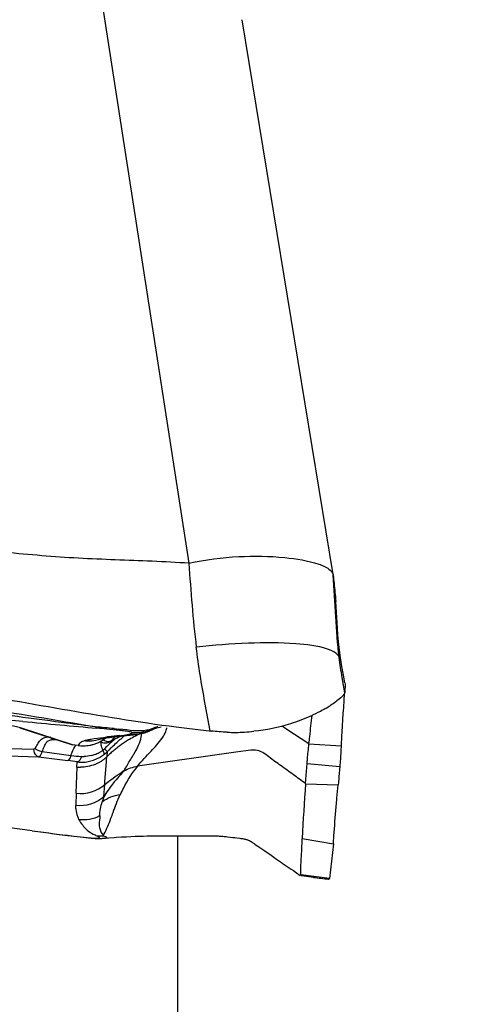
# Model space of a CAD drawing. Units: millimetres. Extents: x 0 to 594, y 0 to 420.
# Drawn here: x 458 to 460, y 208 to 214 of the extents above; entities that cross this region are included whole.
import ezdxf

# ---------------------------------------------------------------- set-up
doc = ezdxf.new("R2010")
doc.units = ezdxf.units.MM
doc.header["$LTSCALE"] = 32.67
doc.layers.get('0').update_dxf_attribs({"linetype": 'CONTINUOUS'})
for name, color, linetype in [('607072814-000_CL', 7, 'CONTINUOUS'), ('607087198-000_DIM', 7, 'CONTINUOUS'), ('607087199-000_CL', 7, 'CONTINUOUS')]:
    doc.layers.add(name, color=color, linetype=linetype)
doc.styles.get("Standard").update_dxf_attribs({"font": 'TXT.SHX', "width": 0.7})
doc.styles.add('TEXTSTYLE_2', font='gdt', dxfattribs={"width": 0.7})
doc.dimstyles.new('DIMSTYLE_1', dxfattribs={"dimtxt": 3.5, "dimasz": 3.5, "dimexe": 1.5, "dimexo": 0, "dimgap": 0.875, "dimtad": 1, "dimdec": 3, "dimdsep": 46, "dimtxsty": 'STANDARD', "dimblk": '_FILLED', "dimblk1": '_FILLED', "dimblk2": '_FILLED', "dimcen": 0.09, "dimclrt": 2, "dimadec": 3, "dimazin": 2, "dimtp": 0.2, "dimtm": 0.2, "dimtfac": 1, "dimtdec": 3, "dimtofl": 0, "dimtmove": 0, "dimatfit": 3, "dimldrblk": '_FILLED', "dimfxl": 1, "dimtolj": 1, "dimarcsym": 0})

# ---------------------------------------------------------------- blocks, each defined once
blk = doc.blocks.new('_FILLED')
at = {"color": 0, "linetype": 'BYBLOCK'}
blk.add_solid([(0, 0), (-1, 0.125), (-1, -0.125)], dxfattribs=at)
blk = doc.blocks.new('*D0')
at = {"layer": '607087198-000_DIM', "color": 3, "linetype": 'CONTINUOUS'}
for p, q in [((457.4839, 270.588), (480.9652, 270.588)), ((479.4652, 270.588), (479.4652, 208.088)), ((479.4652, 145.588), (479.4652, 208.088)), ((459.7882, 145.588), (480.9652, 145.588))]:
    blk.add_line(p, q, dxfattribs=at)
at = {"layer": '607087198-000_DIM', "color": 3, "linetype": 'CONTINUOUS', "xscale": 3.5, "yscale": 3.5, "zscale": 3.5}
for p, rotation in [((479.4652, 270.588), 90), ((479.4652, 145.588), 270)]:
    blk.add_blockref('_FILLED', p, dxfattribs=dict(at, rotation=rotation))
at = {"layer": '607087198-000_DIM', "color": 2, "linetype": 'CONTINUOUS', "insert": (475.0902, 208.088), "char_height": 3.5, "width": 17.875, "attachment_point": 2, "rotation": 90, "line_spacing_factor": 0.9, "style": 'TEXTSTYLE_2'}
blk.add_mtext('{\\fgdt;n}\\fTXT.SHX;{\\W0.7;125}\\P{\\W0.7;Z=12}', dxfattribs=at)

msp = doc.modelspace()

# ---------------------------------------------------------------- linework, layer by layer
at = {"layer": '607072814-000_CL', "color": 9, "linetype": 'CONTINUOUS'}
for p, q in [((458.4718, 213.7694), (458.948, 210.7037)), ((459.7879, 210.0054), (459.7731, 210.0887)), ((459.0321, 209.9545), (459.0596, 209.8022)), ((458.3218, 209.727), (458.0471, 209.8164)), ((458.6935, 209.7844), (458.6937, 209.7873)), ((459.0569, 209.8006), (459.0564, 209.8017)), ((459.4759, 209.8093), (459.4495, 209.8267)), ((459.5939, 209.7318), (459.4759, 209.8093)), ((458.2203, 209.7542), (458.2354, 209.7538)), ((458.2439, 209.7511), (458.2203, 209.7542)), ((458.5828, 209.7591), (458.5955, 209.7704)), ((458.5955, 209.7704), (458.6013, 209.7761)), ((457.8753, 209.7085), (458.1136, 209.7021)), ((458.1202, 209.7059), (458.1136, 209.7021)), ((458.1587, 209.6898), (458.3136, 209.669)), ((458.3218, 209.727), (458.32, 209.7271)), ((458.5058, 209.6919), (458.5079, 209.6893)), ((458.5074, 209.6861), (458.5076, 209.689)), ((459.1636, 209.6811), (458.6719, 209.6111)), ((459.2007, 209.6864), (459.1636, 209.6811)), ((459.2546, 209.694), (459.2007, 209.6864)), ((459.5939, 209.7312), (459.7672, 209.721)), ((457.8993, 209.6686), (458.1377, 209.6623)), ((458.1377, 209.6623), (458.2956, 209.6411)), ((458.3442, 209.6065), (458.3465, 209.634)), ((458.3402, 209.4657), (458.3461, 209.6063)), ((459.5843, 209.6258), (459.7602, 209.6089)), ((458.4951, 209.5119), (458.4961, 209.5265)), ((458.4904, 209.4474), (458.4951, 209.5119)), ((459.576, 209.5169), (459.7514, 209.5108)), ((458.4679, 209.3201), (458.4692, 209.3323)), ((458.4692, 209.3323), (458.4705, 209.3448)), ((458.5241, 209.3192), (458.5283, 209.3306)), ((458.1037, 209.2636), (458.1049, 209.2635)), ((458.2797, 209.2401), (458.2832, 209.2403)), ((458.4136, 209.2255), (458.4142, 209.2248)), ((458.5036, 209.2282), (458.5037, 209.2274)), ((459.7055, 209.0069), (459.5512, 209.0256))]:
    msp.add_line(p, q, dxfattribs=at)
at = {"layer": '607072814-000_CL', "color": 7, "linetype": 'CONTINUOUS'}
for p, q in [((459.7241, 210.6425), (459.235, 213.6307)), ((459.7241, 210.6425), (459.7244, 210.6403)), ((459.7473, 210.3539), (459.738, 210.4981)), ((459.7803, 210.1009), (459.7718, 210.1488)), ((459.788, 210.0601), (459.7803, 210.1009)), ((459.787, 210.0616), (459.7872, 210.0617)), ((459.7841, 209.9986), (459.7822, 209.9686)), ((459.7774, 209.8945), (459.7712, 209.7935)), ((459.7784, 209.9112), (459.7774, 209.8945)), ((457.84, 209.8739), (458.0544, 209.8527)), ((458.0369, 209.8185), (458.3108, 209.7293)), ((458.6136, 209.8061), (458.5709, 209.8107)), ((458.6717, 209.783), (458.6973, 209.7881)), ((458.6973, 209.7881), (458.711, 209.7919)), ((458.8284, 209.8162), (458.8287, 209.8174)), ((458.5761, 209.7758), (458.5129, 209.7688)), ((458.521, 209.7665), (458.5382, 209.7686)), ((458.5381, 209.7686), (458.6004, 209.7756)), ((458.5597, 209.7618), (458.5767, 209.7702)), ((458.5767, 209.7702), (458.5838, 209.7737)), ((458.6004, 209.7756), (458.6107, 209.7768)), ((458.6117, 209.777), (458.6106, 209.7769)), ((458.6117, 209.777), (458.6317, 209.7787)), ((458.3352, 209.7251), (458.3218, 209.727)), ((458.3521, 209.7227), (458.3352, 209.7251)), ((458.4961, 209.5265), (458.5042, 209.6366)), ((459.576, 209.5176), (459.5843, 209.6258)), ((458.3402, 209.4657), (458.3388, 209.4008)), ((458.1049, 209.2634), (457.9112, 209.2893)), ((458.3301, 209.2341), (458.3629, 209.2303)), ((458.3629, 209.2303), (458.3936, 209.227)), ((458.3936, 209.227), (458.4216, 209.2241)), ((458.4914, 209.2232), (458.517, 209.2253)), ((458.5584, 209.2284), (458.5849, 209.2301)), ((458.5849, 209.2301), (458.6104, 209.2315)), ((458.6104, 209.2315), (458.635, 209.2328)), ((458.635, 209.2328), (458.6586, 209.2338)), ((458.6586, 209.2338), (458.6811, 209.2346)), ((458.6811, 209.2346), (458.7024, 209.2352)), ((458.7343, 209.2358), (458.7511, 209.236)), ((458.7511, 209.236), (458.7723, 209.2361)), ((458.7723, 209.2361), (458.8087, 209.2361)), ((458.8087, 209.2361), (458.8553, 209.236)), ((458.8553, 209.236), (458.8832, 209.2359)), ((458.8832, 209.2359), (458.9015, 209.2359)), ((459.155, 209.2312), (459.184, 209.2276)), ((459.184, 209.2276), (459.1954, 209.2263)), ((459.1954, 209.2263), (459.2065, 209.225)), ((459.5577, 209.2217), (459.7255, 209.1934)), ((459.3106, 209.1859), (459.3195, 209.1797)), ((459.3195, 209.1797), (459.3564, 209.1546)), ((459.3564, 209.1546), (459.3899, 209.1316)), ((459.7255, 209.1934), (459.7055, 209.0069)), ((459.4774, 209.0714), (459.4882, 209.0639)), ((459.4882, 209.0639), (459.4991, 209.0564)), ((459.4991, 209.0564), (459.5101, 209.0488)), ((459.5101, 209.0488), (459.5269, 209.0372)), ((459.5269, 209.0372), (459.5476, 209.0229)), ((459.5687, 209.0184), (459.5516, 209.0204)), ((459.6188, 209.0125), (459.5687, 209.0184))]:
    msp.add_line(p, q, dxfattribs=at)
for points in [[(459.7718, 210.1488), (459.7644, 210.1947), (459.7583, 210.2384), (459.7535, 210.2801), (459.7499, 210.3191), (459.7473, 210.3539)], [(458.6952, 209.7878), (458.6975, 209.7883), (458.7003, 209.789), (458.7032, 209.7898), (458.7061, 209.7906), (458.7091, 209.7915)], [(458.7091, 209.7915), (458.7121, 209.7924), (458.7152, 209.7933), (458.7183, 209.7943), (458.7215, 209.7954), (458.7247, 209.7966), (458.7279, 209.7978)], [(458.7279, 209.7978), (458.7311, 209.799), (458.7343, 209.8003), (458.7376, 209.8017), (458.7408, 209.8031)], [(458.7408, 209.8031), (458.744, 209.8046), (458.7471, 209.8061), (458.7502, 209.8077), (458.7533, 209.8093), (458.7563, 209.811), (458.7593, 209.8126), (458.7622, 209.8143), (458.7651, 209.8161), (458.7679, 209.8178), (458.7708, 209.8197), (458.7735, 209.8215), (458.7761, 209.8233), (458.7788, 209.8252), (458.7796, 209.8258)], [(458.4763, 209.7595), (458.4747, 209.7589), (458.4752, 209.759), (458.4798, 209.76)], [(458.4798, 209.76), (458.4893, 209.7618), (458.5034, 209.7641), (458.521, 209.7665)], [(458.6317, 209.7787), (458.6496, 209.7802), (458.6717, 209.783)], [(458.3096, 209.7297), (458.3184, 209.7274), (458.32, 209.7271)], [(458.1037, 209.2636), (458.1489, 209.2575), (458.1914, 209.2516), (458.2343, 209.2458), (458.2796, 209.2401)], [(458.2797, 209.2401), (458.2954, 209.2382), (458.3301, 209.2341)], [(458.4216, 209.2241), (458.4292, 209.2234), (458.4365, 209.2229), (458.4437, 209.2225), (458.4511, 209.2222), (458.4584, 209.222), (458.4655, 209.2221), (458.4721, 209.2222), (458.4783, 209.2225), (458.4842, 209.2228), (458.4908, 209.2232)], [(458.517, 209.2253), (458.5448, 209.2274), (458.5584, 209.2284)], [(458.7024, 209.2352), (458.7237, 209.2356), (458.7343, 209.2358)], [(458.9015, 209.2359), (458.9105, 209.2358), (459.0763, 209.2358)], [(459.0763, 209.2358), (459.0836, 209.2357), (459.0908, 209.2357), (459.0979, 209.2355), (459.1048, 209.2353), (459.1115, 209.235), (459.1181, 209.2347), (459.1245, 209.2342), (459.1308, 209.2338), (459.137, 209.2332), (459.143, 209.2326), (459.149, 209.2319), (459.155, 209.2312)], [(459.2065, 209.225), (459.2224, 209.2233), (459.2274, 209.2227), (459.2322, 209.2221), (459.2367, 209.2214), (459.2411, 209.2206), (459.2452, 209.2198), (459.2491, 209.2189), (459.2528, 209.2179), (459.2564, 209.2168), (459.2597, 209.2157), (459.263, 209.2145), (459.266, 209.2133), (459.2689, 209.2121), (459.2715, 209.2109), (459.274, 209.2098), (459.2762, 209.2087), (459.2781, 209.2077), (459.2797, 209.2068), (459.2813, 209.2058), (459.2828, 209.2049), (459.2842, 209.2041), (459.2857, 209.2032), (459.2871, 209.2022), (459.2886, 209.2012), (459.2904, 209.2), (459.2927, 209.1984)], [(459.2927, 209.1984), (459.2984, 209.1944), (459.3021, 209.1918), (459.3106, 209.1859)], [(459.3899, 209.1316), (459.4047, 209.1214), (459.4148, 209.1145)], [(459.4148, 209.1145), (459.4198, 209.111), (459.4249, 209.1075)], [(459.4249, 209.1075), (459.4456, 209.0933), (459.4508, 209.0897), (459.4561, 209.086), (459.4613, 209.0824)], [(459.4613, 209.0824), (459.472, 209.0751), (459.4774, 209.0714)]]:
    msp.add_lwpolyline(points, dxfattribs=at)
for centre, radius, start, end in [((461.2146, 210.0012), 1.4267, 179.5804, 179.8309), ((459.7066, 210.0571), 0.0972, 315.6983, 317.4383), ((480.5699, 208.5876), 20.8336, 176.19915, 176.3575), ((459.3458, 210.5011), 0.6704, 300.3002, 302.847), ((461.8636, 248.7547), 39.0881, 264.40768, 264.99388), ((458.7678, 211.6423), 1.8422, 263.0853, 263.8652), ((458.7246, 209.8371), 0.1059, 342.6705, 348.6432), ((459.8934, 217.6271), 7.8701, 262.59613, 263.44796), ((459.8028, 216.8466), 7.0844, 263.45543, 263.95225), ((459.2877, 211.9776), 2.1882, 263.9334, 264.2228), ((459.1944, 210.7839), 0.9906, 267.6465, 270.3703), ((459.1934, 210.7381), 0.9449, 270.446, 273.2976), ((459.1883, 210.8312), 1.0381, 273.2841, 276.0497), ((479.628, 208.679), 19.8881, 176.78766, 176.99487), ((458.3803, 209.9119), 0.1909, 289.0078, 292.1188), ((458.3787, 209.9159), 0.1952, 292.1242, 298.3792), ((458.3783, 209.9167), 0.1961, 298.3742, 301.5634), ((458.3781, 209.9169), 0.1964, 301.564, 304.6754), ((458.1647, 212.7508), 3.0025, 276.1898, 276.5088), ((458.3792, 209.9154), 0.1945, 304.67, 307.7003), ((458.8324, 206.8631), 2.9232, 96.2759, 96.432), ((458.4983, 209.7828), 0.0464, 279.7498, 297.5591), ((458.5717, 210.0258), 0.2483, 282.1065, 283.1868), ((458.3783, 209.9166), 0.1957, 262.2856, 270.4356), ((458.3785, 209.9224), 0.2015, 270.384, 280.2551), ((458.3798, 209.915), 0.194, 280.2581, 285.8432), ((458.3817, 209.9078), 0.1866, 285.8785, 289.0083), ((458.3689, 209.8288), 0.1962, 273.5828, 278.4265), ((458.3683, 209.8329), 0.2004, 278.4084, 282.8217), ((458.368, 209.834), 0.2015, 282.8392, 291.5442), ((458.3671, 209.8363), 0.204, 291.544, 296.4361), ((458.368, 209.8346), 0.2021, 296.424, 302.5434), ((458.3716, 209.8289), 0.1953, 302.5444, 307.2312), ((470.9399, 208.6638), 11.3959, 175.70646, 177.19357), ((461.4376, 234.5223), 25.4781, 262.48375, 262.61972), ((460.5943, 227.9793), 18.881, 262.60705, 262.96921), ((461.2765, 222.9201), 14.0061, 263.20288, 263.53285)]:
    msp.add_arc(centre, radius, start, end, dxfattribs=at)
at = {"layer": '607072814-000_CL', "color": 9, "linetype": 'CONTINUOUS'}
for centre, radius, start, end in [((458.0505, 209.8605), 0.0442, 251.9833, 265.5727), ((458.1528, 206.0039), 3.83, 84.1071, 85.6419), ((457.9745, 204.0539), 5.7817, 84.72971, 85.25604), ((458.9142, 209.271), 0.5628, 113.0552, 120.5691), ((458.6512, 209.9739), 0.1912, 270.0958, 283.3229), ((458.663, 209.993), 0.2012, 297.3257, 301.4029), ((458.9134, 209.2681), 0.5652, 104.9339, 106.1051), ((458.9144, 209.2643), 0.5692, 101.7489, 104.9317), ((458.4299, 209.6293), 0.1273, 109.9012, 113.0472), ((458.4089, 209.9378), 0.1901, 263.2586, 269.2127), ((458.409, 209.9463), 0.1986, 269.2094, 280.7731), ((458.4105, 209.9392), 0.1913, 280.7344, 289.7604), ((458.5179, 209.9403), 0.1729, 265.7108, 272.8373), ((459.172, 209.0202), 0.9641, 132.2023, 133.4209), ((459.921, 208.1925), 2.0804, 131.5504, 132.1721), ((458.5176, 209.9471), 0.1797, 272.8075, 276.5363), ((459.1766, 209.1514), 0.8803, 135.3535, 137.1823), ((459.5682, 207.6336), 2.3567, 115.9395, 116.1148), ((459.4959, 207.7821), 2.1916, 115.7514, 115.9374), ((456.4047, 212.1577), 3.2193, 311.5777, 311.7853), ((459.5418, 207.6867), 2.2974, 115.5705, 115.7499), ((460.2116, 206.2781), 3.8571, 115.029, 115.5136), ((458.9485, 209.2147), 0.6287, 122.9403, 127.5827), ((461.523, 206.4175), 4.451, 131.3434, 131.6121), ((458.588, 209.956), 0.1806, 266.1961, 273.6286), ((458.5879, 209.9579), 0.1825, 273.6201, 277.1679), ((458.9323, 209.2395), 0.5991, 120.5214, 122.9213), ((458.6107, 209.8566), 0.0746, 283.4947, 286.0514), ((458.6512, 209.9713), 0.1886, 263.0459, 270.0999), ((458.5428, 209.7976), 0.1512, 348.6277, 354.9669), ((458.3267, 209.7783), 0.0515, 252.1047, 264.5627), ((458.3813, 209.7105), 0.0317, 154.5391, 157.3831), ((458.3811, 209.7106), 0.0314, 150.8037, 154.5365), ((458.3769, 209.8516), 0.1884, 291.5124, 300.1157), ((458.3805, 209.8452), 0.1811, 300.1335, 304.9319), ((458.4323, 209.7654), 0.086, 307.0988, 315.386), ((458.3859, 209.8097), 0.1714, 307.3006, 315.3683), ((458.9456, 209.2591), 0.635, 133.4004, 135.3935), ((460.5936, 209.575), 2.0892, 176.9512, 177.6098), ((459.1569, 209.0544), 0.9079, 133.6859, 135.6567), ((458.9783, 209.1768), 0.677, 129.8004, 131.9931), ((458.9663, 209.1913), 0.6581, 127.5648, 129.8006), ((457.5502, 204.0894), 5.6016, 81.8276, 82.3523), ((458.4174, 210.4492), 0.7871, 262.4228, 266.4995), ((458.3793, 209.8249), 0.1616, 266.4809, 271.4498), ((458.3763, 209.8525), 0.1894, 284.0488, 287.7038), ((458.3759, 209.8538), 0.1908, 287.7015, 291.5314), ((458.3618, 209.8216), 0.2159, 291.6408, 296.9203), ((458.3665, 209.8122), 0.2054, 296.9112, 302.3406), ((458.3743, 209.8), 0.1909, 302.3325, 308.044), ((458.3846, 209.7869), 0.1744, 308.038, 314.1366), ((449.4959, 210.2722), 9.0307, 355.96419, 356.1244), ((458.9933, 209.1604), 0.6991, 133.1234, 134.1473), ((458.9874, 209.1666), 0.6906, 131.9895, 133.1236), ((458.3631, 209.7871), 0.1816, 264.0151, 270.1194), ((458.928, 209.018), 0.6563, 120.1904, 121.3946), ((458.3652, 209.6646), 0.2004, 263.1226, 310.3861), ((458.3606, 209.6), 0.2003, 263.9788, 310.3901), ((458.8218, 209.3221), 0.3543, 159.3008, 163.9372), ((459.1838, 216.58), 7.3947, 263.00512, 263.35423), ((459.121, 215.9908), 6.8022, 263.30559, 263.91345), ((458.7471, 212.5062), 3.2976, 263.9528, 264.1958), ((458.4681, 209.4247), 0.189, 265.2079, 276.0031)]:
    msp.add_arc(centre, radius, start, end, dxfattribs=at)
at = {"layer": '607072814-000_CL', "color": 7, "linetype": 'CONTINUOUS'}
for points, knots in [([(458.948, 210.7037), (458.816, 210.7122), (458.6176, 210.7197), (458.3531, 210.7296), (458.1551, 210.7442), (457.9574, 210.7617), (457.7596, 210.7794), (457.5623, 210.8013), (457.2998, 210.8352), (456.9709, 210.8723), (456.5745, 210.8964), (456.178, 210.916), (455.9142, 210.9401), (455.7829, 210.9562)], [0, 0, 0, 0, 0.124987, 0.187476, 0.249969, 0.312482, 0.374988, 0.43748, 0.499981, 0.624995, 0.749977, 0.874994, 1, 1, 1, 1]), ([(458.948, 210.7037), (459.0362, 210.7236), (459.2088, 210.7454), (459.4434, 210.7418), (459.6087, 210.7151), (459.6958, 210.6805), (459.7221, 210.6549), (459.7241, 210.6425)], [0, 0, 0, 0, 0.337767, 0.645399, 0.877768, 0.953068, 1, 1, 1, 1]), ([(459.7244, 210.6403), (459.7261, 210.6254), (459.7313, 210.5781), (459.7359, 210.5307), (459.738, 210.4981)], [0, 0, 0, 0, 0.314641, 1, 1, 1, 1]), ([(459.7879, 210.0601), (459.7889, 210.0549), (459.7881, 210.0385), (459.788, 210.0225), (459.7879, 210.0116)], [0, 0, 0, 0, 0.330084, 1, 1, 1, 1]), ([(457.6549, 210.0268), (457.8586, 209.9909), (458.2657, 209.9172), (458.6741, 209.8492), (458.8792, 209.8226)], [0, 0, 0, 0, 0.500016, 1, 1, 1, 1]), ([(459.7868, 210.0052), (459.7867, 210.0042), (459.7851, 209.9988), (459.7812, 209.9946), (459.7782, 209.9914)], [0, 0, 0, 0, 0.190062, 1, 1, 1, 1]), ([(459.7762, 209.9892), (459.7726, 209.9856), (459.7517, 209.9668), (459.7288, 209.9504), (459.7094, 209.9379)], [0, 0, 0, 0, 0.18029, 1, 1, 1, 1]), ([(459.684, 209.9223), (459.6747, 209.9168), (459.6313, 209.8927), (459.5859, 209.8723), (459.5496, 209.8585)], [0, 0, 0, 0, 0.219047, 1, 1, 1, 1]), ([(459.5496, 209.8585), (459.5314, 209.8516), (459.4497, 209.8233), (459.3643, 209.806), (459.2977, 209.7989)], [0, 0, 0, 0, 0.225251, 1, 1, 1, 1]), ([(459.594, 209.7318), (459.5953, 209.7447), (459.6009, 209.7765), (459.6031, 209.8279), (459.6087, 209.8659), (459.611, 209.8849)], [0, 0, 0, 0, 0.252482, 0.627854, 1, 1, 1, 1]), ([(458.7679, 209.8213), (458.7534, 209.8136), (458.7322, 209.8059), (458.7103, 209.8027), (458.7046, 209.8021)], [0, 0, 0, 0, 0.740118, 1, 1, 1, 1]), ([(458.8036, 209.7623), (458.8061, 209.7658), (458.8149, 209.7794), (458.8222, 209.7941), (458.8257, 209.8055)], [0, 0, 0, 0, 0.264619, 1, 1, 1, 1]), ([(458.4043, 209.7539), (458.4102, 209.7551), (458.4381, 209.7603), (458.4663, 209.7633), (458.4884, 209.7657)], [0, 0, 0, 0, 0.213155, 1, 1, 1, 1]), ([(458.576, 209.7755), (458.5804, 209.776), (458.5964, 209.7781), (458.6123, 209.7806), (458.6238, 209.783)], [0, 0, 0, 0, 0.274635, 1, 1, 1, 1]), ([(458.6719, 209.6111), (458.6945, 209.6393), (458.7402, 209.688), (458.7863, 209.737), (458.8036, 209.7623)], [0, 0, 0, 0, 0.540853, 1, 1, 1, 1]), ([(459.5843, 209.6258), (459.5849, 209.6338), (459.5878, 209.669), (459.591, 209.7041), (459.5939, 209.7312)], [0, 0, 0, 0, 0.227544, 1, 1, 1, 1]), ([(459.7672, 209.721), (459.7666, 209.7098), (459.7645, 209.6725), (459.7628, 209.6351), (459.7602, 209.6089)], [0, 0, 0, 0, 0.297674, 1, 1, 1, 1]), ([(459.7602, 209.6089), (459.7595, 209.6017), (459.7566, 209.5692), (459.754, 209.5367), (459.7515, 209.5114)], [0, 0, 0, 0, 0.221718, 1, 1, 1, 1]), ([(459.7423, 209.4124), (459.7431, 209.4212), (459.746, 209.454), (459.749, 209.4868), (459.7514, 209.5108)], [0, 0, 0, 0, 0.267692, 1, 1, 1, 1]), ([(459.7255, 209.1934), (459.727, 209.2135), (459.7322, 209.2865), (459.7377, 209.3595), (459.7423, 209.4124)], [0, 0, 0, 0, 0.274542, 1, 1, 1, 1]), ([(458.3759, 209.2928), (458.3819, 209.2848), (458.3979, 209.2655), (458.4198, 209.2529), (458.4329, 209.246)], [0, 0, 0, 0, 0.405289, 1, 1, 1, 1]), ([(458.4917, 209.2232), (458.4928, 209.2234), (458.4961, 209.2238), (458.4994, 209.2245), (458.5013, 209.2255)], [0, 0, 0, 0, 0.33717, 1, 1, 1, 1]), ([(458.5013, 209.2255), (458.5018, 209.2257), (458.5026, 209.2262), (458.5034, 209.2269), (458.5037, 209.2272)], [0, 0, 0, 0, 0.516174, 1, 1, 1, 1]), ([(459.5512, 209.0256), (459.55, 209.0547), (459.5516, 209.102), (459.557, 209.1672), (459.5568, 209.2035), (459.5577, 209.2217)], [0, 0, 0, 0, 0.446212, 0.720902, 1, 1, 1, 1]), ([(459.5512, 209.0256), (459.5513, 209.0245), (459.5513, 209.0229), (459.552, 209.021), (459.5517, 209.0205)], [0, 0, 0, 0, 0.637727, 1, 1, 1, 1]), ([(459.6989, 209.0032), (459.6998, 209.0031), (459.7025, 209.0029), (459.7053, 209.0052), (459.7055, 209.0069)], [0, 0, 0, 0, 0.339909, 1, 1, 1, 1])]:
    msp.add_open_spline(points, degree=3, knots=knots, dxfattribs=at)
at = {"layer": '607072814-000_CL', "color": 9, "linetype": 'CONTINUOUS'}
for points in [[(458.948, 210.7037), (458.9578, 210.5528), (458.969, 210.4018), (458.9877, 210.2517)], [(458.9855, 210.2515), (458.9976, 210.152), (459.0145, 210.0532), (459.0321, 209.9545)], [(459.7731, 210.0887), (459.767, 210.1243), (459.7615, 210.1601), (459.7571, 210.196)], [(458.4436, 209.8222), (458.2322, 209.8579), (458.0208, 209.8932), (457.8094, 209.9286)], [(458.4526, 209.8158), (458.4492, 209.8172), (458.4462, 209.8199), (458.4439, 209.8229)], [(458.6429, 209.7928), (458.6809, 209.7889), (458.7215, 209.7967), (458.7554, 209.8143)], [(458.2089, 209.7538), (458.2127, 209.7543), (458.2165, 209.7544), (458.2203, 209.7542)], [(458.481, 209.7586), (458.4885, 209.751), (458.4988, 209.745), (458.5094, 209.7439)], [(458.6767, 209.7241), (458.6829, 209.7381), (458.6881, 209.7528), (458.6911, 209.7678)], [(459.3069, 209.6976), (459.2895, 209.6997), (459.2719, 209.6965), (459.2546, 209.694)], [(458.3693, 209.6636), (458.3675, 209.6578), (458.3651, 209.6521), (458.3618, 209.6469)], [(458.4223, 209.6687), (458.4096, 209.6655), (458.3965, 209.6637), (458.3834, 209.6633)], [(458.4414, 209.6208), (458.4168, 209.6111), (458.39, 209.6055), (458.3635, 209.6055)], [(458.4951, 209.5119), (458.5237, 209.5363), (458.5541, 209.5586), (458.5862, 209.5782)], [(458.5985, 209.5855), (458.6209, 209.5985), (458.6462, 209.6074), (458.6719, 209.6111)], [(458.4672, 209.3431), (458.4692, 209.369), (458.4736, 209.3948), (458.4808, 209.4197)], [(458.4813, 209.4201), (458.5095, 209.4412), (458.5447, 209.4549), (458.5797, 209.4582)], [(458.4672, 209.3431), (458.4334, 209.3258), (458.3928, 209.3184), (458.355, 209.3227)], [(458.4853, 209.2366), (458.5009, 209.2628), (458.5132, 209.2908), (458.5241, 209.3192)], [(458.4523, 209.2364), (458.4562, 209.2349), (458.4602, 209.2333), (458.4638, 209.2311)]]:
    msp.add_open_spline(points, degree=3, dxfattribs=at)
for points, knots in [([(459.7571, 210.196), (459.7481, 210.2694), (459.7389, 210.4177), (459.7294, 210.5659), (459.7244, 210.6403)], [0, 0, 0, 0, 0.497744, 1, 1, 1, 1]), ([(459.5239, 210.2702), (459.4388, 210.2767), (459.2594, 210.2763), (459.0808, 210.2622), (458.9877, 210.2517)], [0, 0, 0, 0, 0.476715, 1, 1, 1, 1]), ([(459.7571, 210.196), (459.7543, 210.2059), (459.734, 210.2268), (459.6557, 210.2576), (459.581, 210.2659), (459.5239, 210.2702)], [0, 0, 0, 0, 0.122206, 0.31912, 1, 1, 1, 1]), ([(458.4438, 209.8231), (458.3922, 209.8296), (458.1842, 209.8564), (457.9763, 209.8846), (457.8201, 209.9061)], [0, 0, 0, 0, 0.247981, 1, 1, 1, 1]), ([(458.0471, 209.8164), (458.0431, 209.8178), (458.0183, 209.8241), (457.9929, 209.8279), (457.9718, 209.831)], [0, 0, 0, 0, 0.166246, 1, 1, 1, 1]), ([(458.5962, 209.8011), (458.5889, 209.8021), (458.5587, 209.8059), (458.5285, 209.8089), (458.5056, 209.8111)], [0, 0, 0, 0, 0.242697, 1, 1, 1, 1]), ([(458.6429, 209.7928), (458.6416, 209.7939), (458.6359, 209.795), (458.6207, 209.7981), (458.6065, 209.7997), (458.5962, 209.8011)], [0, 0, 0, 0, 0.10905, 0.344661, 1, 1, 1, 1]), ([(458.6429, 209.7928), (458.6442, 209.7901), (458.6368, 209.7867), (458.633, 209.7854), (458.6313, 209.7849)], [0, 0, 0, 0, 0.628975, 1, 1, 1, 1]), ([(458.1202, 209.7059), (458.1218, 209.7092), (458.1278, 209.7211), (458.1343, 209.7328), (458.1399, 209.7408)], [0, 0, 0, 0, 0.270933, 1, 1, 1, 1]), ([(458.1399, 209.7408), (458.1453, 209.7485), (458.1584, 209.763), (458.1771, 209.7677), (458.1862, 209.769)], [0, 0, 0, 0, 0.508694, 1, 1, 1, 1]), ([(458.1587, 209.6898), (458.1619, 209.698), (458.1673, 209.7133), (458.1762, 209.734), (458.1901, 209.7491), (458.2026, 209.753), (458.2089, 209.7538)], [0, 0, 0, 0, 0.3076, 0.564567, 0.780906, 1, 1, 1, 1]), ([(458.2013, 209.7704), (458.2024, 209.7682), (458.2069, 209.7611), (458.2144, 209.7553), (458.2203, 209.7542)], [0, 0, 0, 0, 0.281736, 1, 1, 1, 1]), ([(458.3801, 209.7465), (458.3768, 209.745), (458.3667, 209.7402), (458.3574, 209.7326), (458.3536, 209.7259)], [0, 0, 0, 0, 0.320245, 1, 1, 1, 1]), ([(458.4842, 209.6968), (458.4825, 209.7015), (458.4776, 209.7174), (458.4745, 209.7344), (458.4757, 209.7461)], [0, 0, 0, 0, 0.2975, 1, 1, 1, 1]), ([(458.5094, 209.7439), (458.5115, 209.7437), (458.519, 209.7436), (458.5268, 209.7462), (458.5309, 209.7497)], [0, 0, 0, 0, 0.279709, 1, 1, 1, 1]), ([(458.5298, 209.7109), (458.533, 209.714), (458.5453, 209.7256), (458.5579, 209.737), (458.5671, 209.7453)], [0, 0, 0, 0, 0.264557, 1, 1, 1, 1]), ([(458.1377, 209.6623), (458.1343, 209.6629), (458.1191, 209.6704), (458.1134, 209.6893), (458.1136, 209.7021)], [0, 0, 0, 0, 0.210942, 1, 1, 1, 1]), ([(458.1202, 209.7059), (458.1227, 209.7041), (458.1347, 209.697), (458.148, 209.6919), (458.1587, 209.6898)], [0, 0, 0, 0, 0.216725, 1, 1, 1, 1]), ([(458.1377, 209.6623), (458.1398, 209.6624), (458.1512, 209.6675), (458.1559, 209.6803), (458.1587, 209.6898)], [0, 0, 0, 0, 0.17519, 1, 1, 1, 1]), ([(458.3136, 209.669), (458.3152, 209.6747), (458.3216, 209.6941), (458.33, 209.7135), (458.3395, 209.7246)], [0, 0, 0, 0, 0.286497, 1, 1, 1, 1]), ([(458.4842, 209.6968), (458.4851, 209.695), (458.4879, 209.6892), (458.4902, 209.683), (458.4907, 209.6784)], [0, 0, 0, 0, 0.298272, 1, 1, 1, 1]), ([(458.4935, 209.705), (458.4948, 209.7036), (458.499, 209.6993), (458.5031, 209.695), (458.5058, 209.6919)], [0, 0, 0, 0, 0.31275, 1, 1, 1, 1]), ([(458.6418, 209.6598), (458.6451, 209.6653), (458.6576, 209.6862), (458.6694, 209.7076), (458.6767, 209.7241)], [0, 0, 0, 0, 0.261886, 1, 1, 1, 1]), ([(459.576, 209.5176), (459.554, 209.5335), (459.51, 209.5652), (459.4445, 209.6136), (459.3886, 209.652), (459.3465, 209.6863), (459.3202, 209.696), (459.3069, 209.6976)], [0, 0, 0, 0, 0.250257, 0.500536, 0.750804, 0.876025, 1, 1, 1, 1]), ([(458.2956, 209.6411), (458.2998, 209.6416), (458.3077, 209.6523), (458.3117, 209.6622), (458.3136, 209.669)], [0, 0, 0, 0, 0.374692, 1, 1, 1, 1]), ([(458.3618, 209.6469), (458.3607, 209.6451), (458.3569, 209.6398), (458.3512, 209.6343), (458.3466, 209.634)], [0, 0, 0, 0, 0.315564, 1, 1, 1, 1]), ([(458.4907, 209.6784), (458.4908, 209.6774), (458.4908, 209.6757), (458.4903, 209.6739), (458.4898, 209.6734)], [0, 0, 0, 0, 0.575467, 1, 1, 1, 1]), ([(458.598, 209.5852), (458.6016, 209.5918), (458.6157, 209.617), (458.6308, 209.6415), (458.6418, 209.6598)], [0, 0, 0, 0, 0.259722, 1, 1, 1, 1]), ([(458.5985, 209.5855), (458.5945, 209.5816), (458.5797, 209.5664), (458.5657, 209.5503), (458.5557, 209.5383)], [0, 0, 0, 0, 0.263898, 1, 1, 1, 1]), ([(458.5791, 209.4581), (458.585, 209.4707), (458.6113, 209.5243), (458.6428, 209.576), (458.6722, 209.6112)], [0, 0, 0, 0, 0.232055, 1, 1, 1, 1]), ([(458.5557, 209.5383), (458.5493, 209.5306), (458.5259, 209.5013), (458.5045, 209.4703), (458.4897, 209.4469)], [0, 0, 0, 0, 0.265762, 1, 1, 1, 1]), ([(458.5283, 209.3306), (458.5322, 209.3411), (458.5473, 209.384), (458.5626, 209.4269), (458.5774, 209.4579)], [0, 0, 0, 0, 0.245181, 1, 1, 1, 1]), ([(458.3382, 209.4009), (458.3378, 209.3945), (458.3379, 209.3676), (458.3463, 209.341), (458.3555, 209.3227)], [0, 0, 0, 0, 0.236894, 1, 1, 1, 1]), ([(458.4888, 209.2369), (458.4788, 209.2489), (458.4649, 209.2766), (458.4665, 209.3065), (458.4679, 209.3201)], [0, 0, 0, 0, 0.53362, 1, 1, 1, 1]), ([(458.4136, 209.2255), (458.4243, 209.2244), (458.4416, 209.2234), (458.456, 209.2241), (458.4683, 209.2266), (458.4648, 209.2301), (458.4638, 209.2311)], [0, 0, 0, 0, 0.560388, 0.822147, 0.927138, 1, 1, 1, 1]), ([(458.4878, 209.2368), (458.4915, 209.2355), (458.4968, 209.2333), (458.5027, 209.2302), (458.5036, 209.2282)], [0, 0, 0, 0, 0.644115, 1, 1, 1, 1])]:
    msp.add_open_spline(points, degree=3, knots=knots, dxfattribs=at)
at = {"layer": '607072814-000_CL', "color": 7, "linetype": 'CONTINUOUS'}
for points in [[(458.6824, 209.8008), (458.6594, 209.8004), (458.6365, 209.8034), (458.6136, 209.8061)], [(458.7046, 209.8021), (458.6972, 209.8013), (458.6898, 209.8009), (458.6824, 209.8008)], [(459.1537, 209.7941), (459.1249, 209.7953), (459.0961, 209.7976), (459.0674, 209.8005)], [(458.3866, 209.749), (458.3924, 209.7511), (458.3983, 209.7525), (458.4043, 209.7539)], [(458.4737, 209.743), (458.4833, 209.7375), (458.4953, 209.7352), (458.5062, 209.7371)], [(458.5198, 209.7416), (458.5238, 209.7438), (458.5276, 209.7465), (458.5309, 209.7497)], [(458.3465, 209.634), (458.3579, 209.6325), (458.3696, 209.6322), (458.3811, 209.6329)], [(458.355, 209.3227), (458.3611, 209.3122), (458.3685, 209.3025), (458.3759, 209.2928)], [(458.4329, 209.246), (458.4393, 209.2427), (458.4457, 209.2395), (458.4523, 209.2364)]]:
    msp.add_open_spline(points, degree=3, dxfattribs=at)
at = {"layer": '607087199-000_CL', "color": 7, "linetype": 'CONTINUOUS'}
msp.add_line((458.8882, 181.2599), (458.8882, 209.2359), dxfattribs=at)

# ---------------------------------------------------------------- dimensions: what is measured, and where the dimension line sits
at = {"layer": '607087198-000_DIM', "color": 3, "linetype": 'CONTINUOUS'}
dim = msp.add_linear_dim(base=(479.4652, 270.588), p1=(459.7882, 145.588), p2=(457.4839, 270.588), angle=90, text='%%c<>\\PZ=12', dimstyle='DIMSTYLE_1', dxfattribs=at)
dim.commit()
dim.dimension.update_dxf_attribs({"geometry": '*D0', "text_midpoint": (479.4652, 208.088), "dimtype": 160})

doc.saveas('drawing.dxf')
